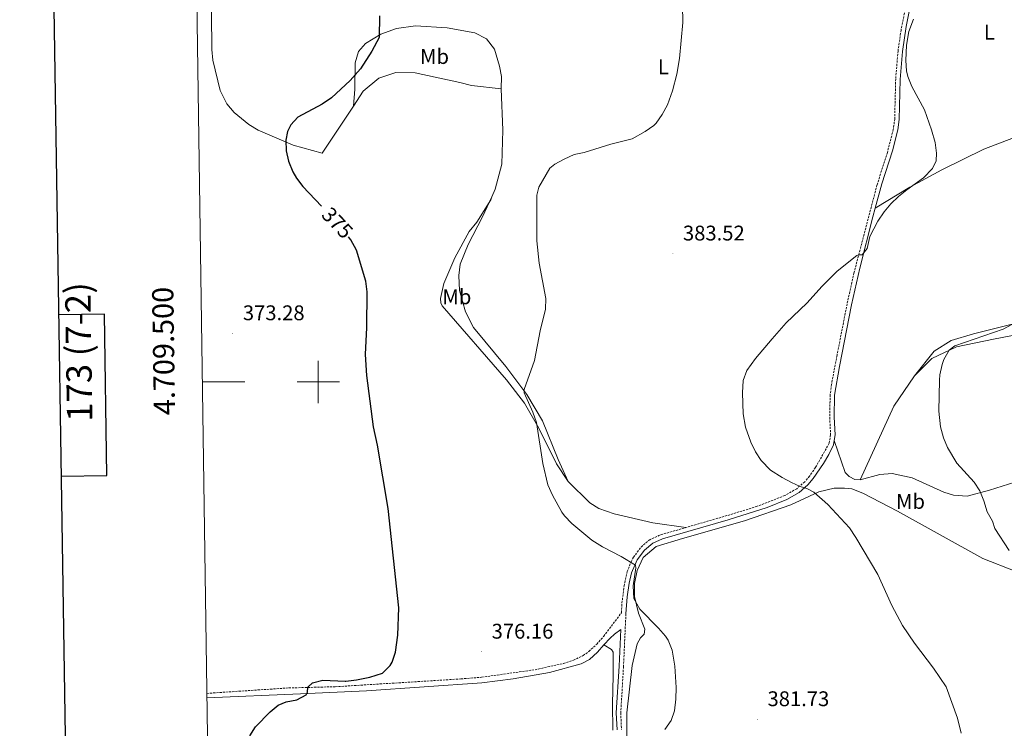
# Model space of a CAD drawing. Units: metres. Extents: x 600051 to 604549, y 4707938 to 4710973.
# Drawn here: x 600859 to 601324, y 4709337 to 4709671 of the extents above; entities that cross this region are included whole.
import ezdxf
from ezdxf.enums import TextEntityAlignment as Align

# ---------------------------------------------------------------- set-up
doc = ezdxf.new("R2010")
doc.units = ezdxf.units.M
doc.header["$MEASUREMENT"] = 0
doc.linetypes.add('TRAZOSX2', pattern=[1.5, 1, -0.5])
for name, color, linetype, lineweight in [('Carátula', 7, 'Continuous', 5), ('Level 21', 19, 'Continuous', 0), ('Level 36', 19, 'Continuous', 40), ('Level 37', 92, 'Continuous', 0), ('Level 4', 36, 'Continuous', 30), ('Level 41', 39, 'Continuous', 0), ('Level 5', 36, 'Continuous', 0), ('Level 61', 19, 'Continuous', 0), ('Level 63', 7, 'Continuous', 0), ('Level 7', 1, 'Continuous', 0)]:
    doc.layers.add(name, color=color, linetype=linetype, lineweight=lineweight)
doc.styles.add('Arial', font='ARIAL.TTF', dxfattribs={"height": 0.2})

# ---------------------------------------------------------------- blocks, each defined once
blk = doc.blocks.new('5PATER')
at = {"layer": 'Carátula', "linetype": 'Continuous', "lineweight": 5}
h = blk.add_hatch(color=250, dxfattribs=at)
edge = h.paths.add_edge_path()
edge.add_ellipse((0, 0), major_axis=(-1.33, -1.34), ratio=0.999422, start_angle=0, end_angle=360)

msp = doc.modelspace()

# ---------------------------------------------------------------- linework, layer by layer
at = {"layer": 'Level 21', "color": 19, "linetype": 'Continuous', "lineweight": 0}
for points in [[(601284.31, 4709700.4, 384.12), (601283.15, 4709695.14, 384.23), (601277.67, 4709667.78, 384.59), (601275.87, 4709656, 384.62), (601274.78, 4709642.88, 384.53), (601274.31, 4709623.99, 384.46), (601273.68, 4709619.03, 384.48), (601271.15, 4709609.1, 384.46), (601266.19, 4709593.48, 384.38), (601263.01, 4709582.05, 384.61)], [(601263.01, 4709582.05, 384.61), (601261.85, 4709577.9, 384.69), (601255.67, 4709553.68, 385.27), (601251.79, 4709536.43, 385.66), (601246.09, 4709507.29, 386.28), (601243.83, 4709493.74, 386.27), (601243.63, 4709483.35, 386.31), (601244.06, 4709475.03, 386.3), (601243.62, 4709472.4, 386.27)], [(601243.62, 4709472.4, 386.27), (601243.28, 4709470.36, 386.24), (601241.09, 4709465.78, 386.08), (601238.57, 4709461.52, 385.87), (601233.75, 4709454.38, 385.46), (601231.21, 4709451.41, 385.26), (601227.17, 4709447.9, 384.93), (601221.27, 4709444.48, 384.58), (601212, 4709440.7, 384.1), (601193.65, 4709434.9, 382.77), (601162.5, 4709425.89, 381.19), (601157.93, 4709423.91, 380.81), (601154.03, 4709420.64, 380.5), (601150.63, 4709416.11, 380.16), (601147.95, 4709409.88, 379.74), (601146.81, 4709405.02, 379.36), (601145.81, 4709398.52, 378.67), (601145.29, 4709390.52, 378.05)], [(601134.94, 4709375.96, 377.27), (601137.8, 4709379.13, 377.36), (601139.84, 4709381, 377.56), (601142.84, 4709383.14, 378.03), (601142.05, 4709365.79, 378.09), (601140.75, 4709343.78, 378.51), (601141.1, 4709335.73, 378.9)], [(600947.48, 4709350.96, 373.16), (600991.63, 4709352.85, 374.75), (601022.81, 4709354.15, 375.33), (601077.24, 4709358.02, 375.93), (601092.11, 4709359.88, 376.02), (601109.23, 4709362.92, 376.19), (601124.15, 4709366.87, 376.81), (601128.17, 4709369.07, 377), (601131.83, 4709372.5, 377.16), (601134.94, 4709375.96, 377.27)]]:
    msp.add_polyline3d(points, dxfattribs=at)
at = {"layer": 'Level 21', "color": 19, "linetype": 'TRAZOSX2', "lineweight": 0}
for points in [[(601278.5, 4709682.93, 384.43), (601275.22, 4709666.13, 384.61), (601273.77, 4709656.24, 384.62), (601272.67, 4709643, 384.53), (601272.2, 4709624.15, 384.46), (601271.56, 4709619.19, 384.48), (601268.73, 4709608.36, 384.46), (601263.84, 4709592.94, 384.4), (601252.97, 4709551.45, 385.33), (601249.72, 4709536.86, 385.66), (601244.97, 4709512.6, 386.24), (601242.37, 4709498.87, 386.27), (601241.73, 4709493.9, 386.27), (601241.51, 4709483.31, 386.31), (601241.94, 4709475.15, 386.3), (601241.26, 4709471.07, 386.24), (601234.81, 4709459.6, 385.71), (601231.96, 4709455.52, 385.46), (601229.71, 4709452.9, 385.26), (601225.94, 4709449.63, 384.93), (601220.35, 4709446.39, 384.58), (601207.25, 4709441.31, 383.89), (601192.96, 4709436.9, 382.77), (601173.57, 4709431.29, 381.78)], [(600947.45, 4709353.01, 373.07), (600986.13, 4709355.58, 374.6), (601008.03, 4709356.13, 375.18), (601067.47, 4709359.82, 375.73), (601077.12, 4709360.63, 375.93), (601102.47, 4709364.17, 376.45), (601115.8, 4709367.13, 376.73), (601120.58, 4709368.64, 376.84), (601125.07, 4709370.87, 376.96), (601127.82, 4709372.81, 377.06), (601131.55, 4709376.24, 377.28), (601134.81, 4709379.97, 377.54), (601143.21, 4709391.08, 378.12), (601143.43, 4709395.69, 378.35), (601144.46, 4709403.8, 379.22), (601145.92, 4709410.48, 379.74), (601147.71, 4709415.16, 380.03), (601148.84, 4709417.25, 380.16), (601152.47, 4709422.08, 380.5), (601156.21, 4709425.38, 380.77), (601161.77, 4709427.88, 381.19), (601173.57, 4709431.29, 381.78)], [(601145.29, 4709390.52, 378.05), (601144.15, 4709365.68, 378.09), (601142.86, 4709343.77, 378.51), (601143.2, 4709335.91, 378.9)]]:
    msp.add_polyline3d(points, dxfattribs=at)
at = {"layer": 'Level 36', "color": 92, "linetype": 'Continuous', "lineweight": 0}
for points in [[(600957.88, 4709743.63, 374.59), (600954.03, 4709733.42, 374.65), (600950.65, 4709708.22, 374.24), (600949.77, 4709687.35, 373.82), (600949.55, 4709673.73, 373.82), (600949.8, 4709656.94, 374.12), (600950.25, 4709651.95, 374.12), (600953.67, 4709637.66, 374.42), (600956.85, 4709631.31, 374.48), (600960.26, 4709627.23, 374.48), (600967.3, 4709621.56, 374.59), (600971.62, 4709618.84, 374.71), (600988.19, 4709611.82, 374.89), (601001.81, 4709607.98, 375.9), (601016.63, 4709630.26, 376.17)], [(601323.53, 4709733.91, 384.57), (601328.3, 4709726.54, 385.04), (601337.96, 4709713.05, 386.08), (601351.82, 4709693.55, 386.98), (601368.07, 4709672.8, 387.87), (601377.84, 4709659.54, 388.61), (601381.25, 4709652.05, 389.12), (601382.39, 4709645.47, 389.36), (601381.83, 4709640.25, 389.59), (601380.47, 4709637.76, 389.62), (601378.43, 4709635.71, 389.62), (601366.52, 4709630.03, 389.5), (601343.5, 4709621.04, 388.58), (601314.35, 4709609.89, 386.86), (601294.5, 4709600.23, 385.64), (601279.42, 4709592.05, 385.07), (601263.01, 4709582.05, 384.61)], [(601016.63, 4709630.26, 376.17), (601017.3, 4709638.21, 375.34), (601017.52, 4709650.69, 374.92), (601018.99, 4709656.02, 374.72), (601022.39, 4709659.77, 374.89), (601029.53, 4709664.2, 375.04), (601036.9, 4709666.82, 375.37), (601045.98, 4709668.07, 375.73), (601060.96, 4709667.18, 376.2), (601074.01, 4709664.81, 376.77), (601079.45, 4709661.98, 377.18), (601083.2, 4709657.1, 377.78), (601085.59, 4709649.16, 378.52), (601086.62, 4709644.17, 378.46), (601086.42, 4709638.47, 378.88)], [(601016.63, 4709630.26, 376.17), (601021.29, 4709637.27, 376.26), (601028.55, 4709643.4, 376.38), (601036.71, 4709646.14, 376.68), (601045.79, 4709645.92, 376.79), (601066.9, 4709641.4, 377.86), (601072.35, 4709640.04, 378.52), (601086.42, 4709638.47, 378.88)], [(601086.42, 4709638.47, 378.88), (601087.12, 4709618.96, 379), (601086.68, 4709602.84, 378.88), (601083.51, 4709591.04, 378.52), (601082.04, 4709587.43, 378.43)], [(601082.04, 4709587.43, 378.43), (601081.48, 4709586.05, 378.4), (601074.91, 4709575.38, 377.81), (601071.28, 4709571.06, 377.81), (601064.48, 4709558.57, 376.74), (601059.28, 4709546.43, 376.47), (601057.81, 4709539.39, 376.29), (601057.92, 4709537.35, 376.29), (601058.49, 4709535.88, 376.32), (601088.93, 4709500.96, 378.73), (601097.45, 4709489.96, 379.62), (601104.16, 4709478.28, 380.12), (601112.46, 4709461.39, 380.66), (601118.02, 4709453, 380.81)], [(601118.02, 4709453, 380.81), (601113.36, 4709463.43, 381.05), (601105.97, 4709481.69, 380.84), (601098.58, 4709494.16, 380.16), (601088.59, 4709507.31, 379.23), (601073.25, 4709525.68, 377.78), (601069.5, 4709533.16, 377.48), (601066.77, 4709543.14, 377.6), (601066.42, 4709550.29, 377.69), (601066.98, 4709555.63, 377.75), (601070.83, 4709564.93, 377.81), (601077.63, 4709577.99, 378.16), (601082.04, 4709587.43, 378.43)], [(601281.6, 4709502.96, 388.62), (601290.89, 4709514.54, 388.44), (601298.83, 4709519.54, 388.68), (601309.49, 4709522.73, 389.15), (601358.49, 4709535.03, 391.23)], [(601341.71, 4709524.57, 392.9), (601318.8, 4709520.24, 391.71), (601301.33, 4709516.59, 390.46), (601289.76, 4709511.13, 389.87), (601281.6, 4709502.96, 388.62)], [(601281.6, 4709502.96, 388.62), (601271.86, 4709488.65, 388.02), (601255.89, 4709453.81, 386.33)], [(601243.62, 4709472.4, 386.27), (601248.86, 4709457.2, 385.97), (601250.67, 4709455.39, 386.09), (601253.4, 4709454.03, 386.21), (601255.89, 4709453.81, 386.33)], [(601255.89, 4709453.81, 386.33), (601265.19, 4709456.31, 386.8), (601271.09, 4709456.77, 386.92), (601280.4, 4709454.74, 387.7), (601295.38, 4709447.94, 388.59), (601299.92, 4709446.59, 388.88), (601306.5, 4709446.14, 389.24), (601316.94, 4709448.87, 390.25), (601328.96, 4709452.74, 391.68), (601342.8, 4709455.02, 393.11), (601362.09, 4709457.09, 394.6), (601376.38, 4709458.46, 395.19), (601391.13, 4709459.84, 396.32), (601401.34, 4709459.85, 397.21), (601412.91, 4709458.72, 398.1), (601422.45, 4709456.92, 399.18), (601434.25, 4709453.53, 400.07), (601447.19, 4709447.41, 401.14), (601459.67, 4709439.71, 401.67), (601475.34, 4709431.56, 402.33), (601489.76, 4709422.83, 403.31), (601497.37, 4709416.71, 403.31)], [(601118.02, 4709453, 380.81), (601128.25, 4709443.02, 381.2), (601132.45, 4709440.3, 381.26), (601139.71, 4709437.82, 381.38), (601157.98, 4709433.52, 381.61), (601173.57, 4709431.29, 381.78)], [(601145.71, 4709332.31, 379.64), (601145.7, 4709343.77, 379.73), (601148.29, 4709366.23, 379.79), (601150.66, 4709376.33, 379.62), (601152.13, 4709379.29, 379.58), (601153.95, 4709380.88, 379.58), (601154.17, 4709383.26, 379.58), (601151.21, 4709390.86, 379.64), (601149.28, 4709398.68, 380.09), (601149.27, 4709404.92, 380.27), (601150.63, 4709410.94, 380.42), (601153.46, 4709417.07, 380.57), (601159.58, 4709422.29, 380.8), (601172.06, 4709426.16, 381.28), (601201.32, 4709434.47, 383.04), (601223.1, 4709441.98, 384.37), (601236.37, 4709448.12, 385.03), (601243.63, 4709449.83, 385.32), (601248.5, 4709449.95, 385.38), (601251.91, 4709449.5, 385.42), (601257.24, 4709447.46, 385.5), (601273.59, 4709439.08, 385.77), (601313.77, 4709416.66, 388.21), (601329.1, 4709410.77, 389.01)], [(601139.12, 4709335.66, 378.51), (601138.99, 4709347.91, 378.07), (601139.32, 4709361.41, 377.62), (601139.31, 4709372.42, 377.56), (601138.51, 4709373.67, 377.53), (601134.94, 4709375.96, 377.27)]]:
    msp.add_polyline3d(points, dxfattribs=at)
at = {"layer": 'Level 4', "color": 36, "linetype": 'Continuous', "lineweight": 30}
for points in [[(601028.87, 4709672.81, 375), (601028.76, 4709662.6, 375), (601025.3, 4709656.26, 375), (601019.93, 4709647.84, 375), (601015.05, 4709642.28, 375), (601006.21, 4709634.1, 375), (601001.79, 4709631.14, 375), (600990.45, 4709625.01, 375), (600987.02, 4709621.36, 375), (600985.47, 4709618.2, 375), (600984.67, 4709614.22, 375), (600984.91, 4709609.12, 375), (600986.04, 4709604.25, 375), (600988.08, 4709599.27, 375), (600989.8, 4709596.3, 375), (600992.79, 4709592.29, 375), (601001.61, 4709582.99, 375)], [(600967.73, 4709332.95, 375), (600970.45, 4709337.14, 375), (600977.25, 4709344.23, 375), (600981.08, 4709347.37, 375), (600984.84, 4709348.94, 375), (600989.91, 4709349.88, 375), (600994.35, 4709352.26, 375), (600994.91, 4709353.51, 375), (600995.14, 4709355.89, 375), (600997.32, 4709357.98, 375), (601002.11, 4709359.2, 375), (601012.72, 4709358.75, 375), (601013, 4709358.78, 375), (601018.05, 4709359.43, 375), (601024.34, 4709360.61, 375), (601030.34, 4709362.58, 375), (601031.6, 4709363.83, 375), (601033.93, 4709366.14, 375), (601034.86, 4709367.79, 375), (601036.42, 4709372.5, 375), (601037.55, 4709380.55, 375), (601037.99, 4709393.37, 375), (601033.02, 4709440.28, 375), (601027.93, 4709470.18, 375), (601026.11, 4709478.8, 375), (601023.02, 4709503.06, 375), (601022.38, 4709513.05, 375), (601022.99, 4709525.76, 375), (601023.09, 4709542.59, 375), (601022.41, 4709547.55, 375), (601018.08, 4709562.29, 375), (601015.35, 4709567.06, 375), (601014.28, 4709568.53, 375)]]:
    msp.add_polyline3d(points, dxfattribs=at)
at = {"layer": 'Level 5', "color": 36, "linetype": 'Continuous', "lineweight": 0}
for points in [[(601171.85, 4709685.81, 380), (601172.09, 4709669.7, 380), (601170.66, 4709652.7, 380), (601169.41, 4709645.26, 380), (601167.36, 4709637.47, 380), (601164.87, 4709630.89, 380), (601162.38, 4709626.34, 380), (601159.58, 4709622.19, 380), (601158.53, 4709621.12, 380), (601154.41, 4709618.29, 380), (601148.32, 4709614.76, 380), (601138.11, 4709612.25, 380), (601125.64, 4709608.38, 380), (601120.87, 4709607.47, 380), (601116.11, 4709605.2, 380), (601111.76, 4709602.77, 380), (601109.31, 4709600.88, 380), (601104.16, 4709592.04, 380)], [(601240.71, 4709442.23, 385), (601234.01, 4709448.01, 385), (601230.72, 4709449.71, 385), (601227.55, 4709450.73, 385), (601223.42, 4709452.55, 385), (601219.02, 4709454.88, 385), (601213.54, 4709458.35, 385), (601209.16, 4709462.88, 385), (601206.47, 4709467.09, 385), (601204.27, 4709471.58, 385), (601201.77, 4709478.61, 385), (601200.62, 4709484.96, 385), (601200.37, 4709494.94, 385), (601200.69, 4709500.68, 385), (601202.42, 4709505.39, 385), (601206.5, 4709511.07, 385), (601214.32, 4709520.44, 385), (601221.01, 4709527.87, 385), (601230.75, 4709537.19, 385), (601238.02, 4709545.28, 385), (601245.03, 4709552.4, 385), (601254.33, 4709559.79, 385), (601255.13, 4709560.01, 385), (601256.83, 4709560.02, 385), (601259.19, 4709562.96, 385), (601260.45, 4709568.64, 385), (601264.29, 4709575.88, 385), (601267.17, 4709580.3, 385), (601270.45, 4709584.12, 385), (601274.07, 4709587.56, 385), (601277.9, 4709590.78, 385), (601285.84, 4709596.35, 385), (601290.03, 4709600.78, 385), (601291.73, 4709604.41, 385), (601291.99, 4709608.04, 385), (601291.27, 4709613.03, 385), (601289.57, 4709619.02, 385), (601286.26, 4709628.46, 385), (601280.32, 4709639.56, 385), (601278.42, 4709644.22, 385), (601277.85, 4709646.84, 385), (601277.5, 4709651.82, 385), (601277.72, 4709658.97, 385), (601278.84, 4709665.48, 385), (601281.09, 4709671.31, 385)], [(601104.16, 4709592.04, 380), (601103.19, 4709588.17, 380), (601103.21, 4709566.61, 380), (601104.36, 4709556.17, 380), (601107.55, 4709539.38, 380), (601107.37, 4709534.38, 380), (601104.84, 4709524.18, 380), (601102.13, 4709510.11, 380), (601097.27, 4709496.49, 380), (601097.27, 4709494.9, 380), (601101.41, 4709485.79, 380), (601103.07, 4709480.85, 380), (601106.04, 4709461.55, 380), (601108.42, 4709451.49, 380), (601110.63, 4709446.57, 380), (601115.04, 4709438.57, 380), (601116.27, 4709436.83, 380), (601119.74, 4709433.2, 380), (601129.24, 4709425.29, 380), (601134.17, 4709422.2, 380), (601143.1, 4709417.67, 380), (601149.77, 4709413.49, 380), (601149.99, 4709412.24, 380), (601148.64, 4709403.84, 380), (601149.1, 4709397.72, 380), (601151.83, 4709392.73, 380), (601160.69, 4709383.77, 380), (601163.94, 4709380.03, 380), (601165.23, 4709378.1, 380), (601167.19, 4709373.41, 380), (601168.42, 4709365.86, 380), (601168.99, 4709355.85, 380), (601168.89, 4709350.2, 380), (601168.21, 4709344.75, 380), (601166.63, 4709340.21, 380), (601163.68, 4709335.9, 380)], [(601327.5, 4709527.22, 390), (601323.41, 4709524.94, 390), (601300.65, 4709517.04, 390), (601297.93, 4709515, 390), (601295.4, 4709510.64, 390), (601294.64, 4709508.3, 390), (601293.53, 4709503.4, 390), (601293.29, 4709500.92, 390), (601293.07, 4709486.29, 390), (601293.76, 4709478.8, 390), (601295.24, 4709473.7, 390), (601297.2, 4709469.07, 390), (601301.49, 4709461.68, 390), (601309.67, 4709452.72, 390), (601312.48, 4709448.59, 390), (601314.36, 4709443.88, 390), (601315.93, 4709438.77, 390), (601318.31, 4709434.35, 390), (601319.45, 4709430.84, 390), (601326.27, 4709420.52, 390)], [(601303.56, 4709334.17, 385), (601301.93, 4709341.22, 385), (601296.47, 4709356.04, 385), (601290.58, 4709364.83, 385), (601281.5, 4709376.74, 385), (601275.97, 4709385.07, 385), (601270.83, 4709394.5, 385), (601264.21, 4709409.12, 385), (601253.91, 4709426.6, 385), (601250.83, 4709431.22, 385), (601240.71, 4709442.23, 385)]]:
    msp.add_polyline3d(points, dxfattribs=at)
at = {"layer": 'Level 61', "color": 19, "linetype": 'Continuous', "lineweight": 0}
msp.add_lwpolyline([(600962.06, 4708344.78), (600928.53, 4710658.02), (604349.9, 4710708.52), (604384.57, 4708395.27), (600962.06, 4708344.78)], close=True, dxfattribs=at)
at = {"layer": 'Level 63', "linetype": 'Continuous', "lineweight": 30}
for points in [[(600859.04, 4710707), (600896.69, 4708292.31), (604451.26, 4708347.76), (604413.65, 4710759.45), (600859.04, 4710707)], [(600878.56, 4709455.5), (600900.25, 4709455.82), (600899.13, 4709531.99), (600877.37, 4709531.67)]]:
    msp.add_lwpolyline(points, dxfattribs=at)
at = {"layer": 'Level 63', "linetype": 'Continuous', "lineweight": 0}
for points in [[(601000, 4709490), (601000, 4709510)], [(600945.32, 4709500), (600965.32, 4709500)], [(600990, 4709500), (601010, 4709500)]]:
    msp.add_lwpolyline(points, dxfattribs=at)

# ---------------------------------------------------------------- block references
at = {"layer": 'Level 7', "color": 19, "linetype": 'Continuous', "lineweight": 0, "xscale": 0.09999983015004542, "yscale": 0.09999983015004542}
for p in [(601167.46, 4709560.62, 383.52), (600959.65, 4709522.98, 373.29), (601077.11, 4709372.65, 376.16), (601207.39, 4709340.78, 381.74)]:
    msp.add_blockref('5PATER', p, dxfattribs=at)

# ---------------------------------------------------------------- texts
at = {"layer": 'Level 37', "color": 92, "linetype": 'Continuous', "lineweight": 0, "style": 'Arial'}
for s, p in [('L', (601316.92, 4709665.15, 386.49)), ('Mb', (601054.92, 4709653.66, 376.65)), ('L', (601162.98, 4709648.75, 379.83)), ('Mb', (601065.47, 4709540.22, 377.13)), ('Mb', (601279.67, 4709443.62, 386.56))]:
    msp.add_text(s, height=7, dxfattribs=at).set_placement(p, align=Align.MIDDLE_CENTER)
at = {"layer": 'Level 41', "color": 39, "linetype": 'Continuous', "lineweight": 0, "style": 'Arial'}
msp.add_text('375', height=7, rotation=-46.5148, dxfattribs=at).set_placement((601009.06, 4709575.13, 375), align=Align.MIDDLE_CENTER)
at = {"layer": 'Level 41', "color": 19, "linetype": 'Continuous', "lineweight": 0, "style": 'Arial'}
for s, p in [('383.52', (601172.23, 4709564.62, 383.52)), ('373.28', (600964.42, 4709526.98, 373.29)), ('376.16', (601081.88, 4709376.65, 376.16)), ('381.73', (601212.16, 4709344.78, 381.74))]:
    msp.add_text(s, height=7, dxfattribs=at).set_placement(p, align=Align.BOTTOM_LEFT)
at = {"layer": 'Level 63', "linetype": 'Continuous', "lineweight": 0, "style": 'Arial'}
msp.add_text('173 (7-2)', height=12, rotation=90.8459, dxfattribs=at).set_placement((600886.89, 4709514.16), align=Align.MIDDLE_CENTER)
msp.add_text('4.709.500', height=10, rotation=90.8305, dxfattribs=at).set_placement((600935.1, 4709514.72), align=Align.BOTTOM_CENTER)

doc.saveas('drawing.dxf')
